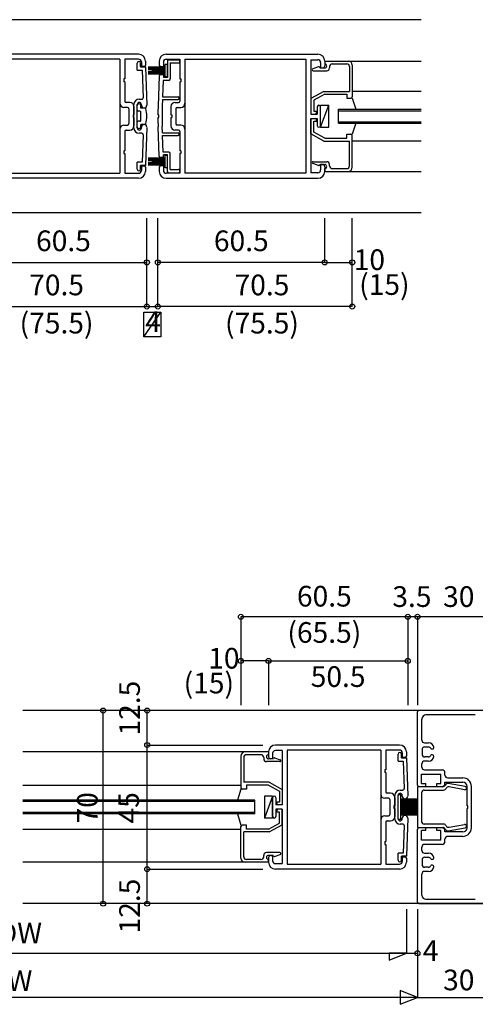
# Model space of a CAD drawing. Extents: x 5 to 1908, y 5 to 1240.
# Drawn here: x 522 to 687, y 260 to 617 of the extents above; entities that cross this region are included whole.
import ezdxf
from ezdxf.enums import TextEntityAlignment as Align

# ---------------------------------------------------------------- set-up
doc = ezdxf.new("R2010")
doc.units = 0
doc.header["$LTSCALE"] = 0.5
doc.layers.add('DANMEN', color=7, linetype='CONTINUOUS')
doc.layers.add('SUNPO', color=1, linetype='CONTINUOUS')
doc.styles.get("Standard").update_dxf_attribs({"font": 'txt.shx', "bigfont": 'extfont.shx'})

msp = doc.modelspace()

# ---------------------------------------------------------------- linework, layer by layer
at = {"layer": 'DANMEN', "color": 7}
for p, q in [((667.34, 617.15), (472.34, 617.15)), ((564.84, 604.65), (509.84, 604.65)), ((574.84, 604.65), (629.84, 604.65)), ((558.04, 602.85), (514.14, 602.85)), ((558.04, 602.85), (558.04, 586.85)), ((564.84, 602.85), (559.84, 602.85)), ((559.84, 602.85), (559.84, 595.65)), ((564.34, 598.8), (564.34, 601.4)), ((565.54, 600), (565.54, 601.4)), ((565.54, 600), (567.34, 600)), ((565.84, 601.85), (565.84, 600.15)), ((566.84, 600.15), (565.84, 600.15)), ((567.34, 602.15), (567.34, 600.65)), ((567.34, 600), (567.84, 586.18)), ((574.49, 599.9), (568.34, 599.9)), ((572.34, 602.15), (572.34, 600.65)), ((572.84, 600.15), (573.84, 600.15)), ((573.84, 601.85), (573.84, 600.15)), ((574.49, 596.4), (574.49, 600.9)), ((575.34, 600.9), (574.49, 600.9)), ((574.84, 602.85), (579.84, 602.85)), ((575.34, 602.15), (575.34, 596.15)), ((575.34, 596.4), (575.34, 600.9)), ((575.84, 602.65), (579.34, 602.65)), ((576.34, 601.45), (576.34, 595.65)), ((576.34, 601.45), (579.34, 601.45)), ((579.84, 602.85), (579.84, 595.65)), ((579.84, 601.95), (579.84, 602.15)), ((581.64, 602.85), (581.64, 586.85)), ((581.64, 602.85), (625.54, 602.85)), ((625.54, 602.85), (625.54, 561.45)), ((627.34, 602.65), (629.84, 602.65)), ((627.34, 602.65), (627.34, 582.95)), ((630.11, 600.06), (628.07, 599.33)), ((630.64, 599.65), (630.47, 599.94)), ((630.84, 601.65), (630.84, 599.65)), ((632.34, 602.15), (640.84, 602.15)), ((632.34, 602.15), (632.34, 600.45)), ((632.34, 602.15), (632.34, 601.15)), ((632.34, 602.15), (667.34, 602.15)), ((634.09, 600.15), (634.09, 599.65)), ((635.09, 601.15), (640.34, 601.15)), ((641.34, 600.15), (641.34, 591.15)), ((642.34, 600.65), (642.34, 589.15)), ((564.34, 598.8), (566.18, 598.8)), ((566.18, 598.8), (566.54, 588.87)), ((574.49, 599.75), (568.34, 599.75)), ((574.49, 599.6), (568.34, 599.6)), ((574.49, 599.45), (568.34, 599.45)), ((574.49, 599.3), (568.34, 599.3)), ((574.49, 599.15), (568.34, 599.15)), ((574.49, 599), (568.34, 599)), ((574.49, 598.3), (568.34, 598.3)), ((574.49, 598.15), (568.34, 598.15)), ((574.49, 598), (568.34, 598)), ((574.49, 597.85), (568.34, 597.85)), ((574.49, 597.7), (568.34, 597.7)), ((574.49, 597.55), (568.34, 597.55)), ((574.49, 597.4), (568.34, 597.4)), ((569.84, 598.75), (569.84, 598.85)), ((574.49, 598.85), (569.84, 598.85)), ((574.49, 598.75), (569.84, 598.75)), ((569.84, 598.45), (569.84, 598.55)), ((574.49, 598.55), (569.84, 598.55)), ((574.49, 598.45), (569.84, 598.45)), ((572.32, 596.67), (571.91, 585.96)), ((573.84, 597.15), (572.82, 597.15)), ((573.84, 597.15), (573.84, 596.15)), ((575.34, 596.4), (574.49, 596.4)), ((628.19, 598.65), (633.09, 598.65)), ((630.64, 599.65), (632.34, 599.65)), ((630.84, 599.65), (631.54, 599.65)), ((559.54, 595.65), (559.54, 594.65)), ((559.84, 595.65), (559.54, 595.65)), ((559.84, 594.65), (559.54, 594.65)), ((559.84, 594.65), (559.84, 587.65)), ((573.77, 595.15), (573.54, 589.15)), ((575.84, 595.15), (573.77, 595.15)), ((575.34, 596.15), (573.84, 596.15)), ((579.84, 595.65), (580.14, 595.65)), ((579.84, 594.65), (579.84, 587.65)), ((579.84, 594.65), (580.14, 594.65)), ((580.14, 595.65), (580.14, 594.65)), ((573.54, 589.15), (579.14, 589.15)), ((632.08, 591.15), (627.34, 588.54)), ((632.34, 590.15), (628.34, 587.95)), ((632.08, 591.15), (641.34, 591.15)), ((632.34, 590.15), (640.34, 590.15)), ((640.34, 590.15), (640.34, 588.65)), ((667.34, 591.15), (642.34, 591.15)), ((558.04, 586.85), (558.04, 577.45)), ((561.64, 587.15), (560.34, 587.15)), ((563.14, 577.95), (563.14, 586.35)), ((563.14, 585.65), (563.14, 582.65)), ((564.34, 577.9), (564.34, 586.4)), ((564.34, 584.3), (564.34, 586)), ((565.14, 588.35), (566.04, 588.35)), ((565.64, 585.1), (565.64, 586)), ((565.84, 586.15), (565.84, 586.4)), ((573.5, 588.15), (573.41, 585.91)), ((573.5, 588.15), (579.14, 588.15)), ((576.54, 585.65), (576.54, 582.65)), ((578.04, 587.15), (579.34, 587.15)), ((581.64, 586.85), (581.64, 577.45)), ((627.34, 588.54), (627.34, 582.95)), ((628.34, 587.95), (628.34, 583.95)), ((629.64, 585.55), (629.64, 582.95)), ((630.84, 578.15), (630.84, 586.15)), ((630.84, 578.15), (633.84, 586.15)), ((630.84, 586.15), (633.84, 586.15)), ((630.84, 578.75), (630.84, 585.55)), ((633.84, 578.15), (633.84, 586.15)), ((640.34, 588.65), (641.84, 588.65)), ((642.34, 588.65), (643.57, 584.65)), ((560.84, 585.35), (559.54, 585.35)), ((561.34, 584.85), (561.34, 579.45)), ((563.14, 582.65), (562.84, 582.65)), ((562.84, 582.65), (562.84, 581.65)), ((565.34, 584), (564.64, 584)), ((567.13, 585.1), (565.64, 585.1)), ((565.64, 580.6), (565.64, 583.7)), ((571.84, 582.65), (572.14, 582.65)), ((572.14, 581.65), (572.14, 582.65)), ((576.54, 582.65), (576.84, 582.65)), ((576.84, 582.65), (576.84, 581.65)), ((578.34, 584.85), (578.34, 579.45)), ((578.84, 585.35), (580.14, 585.35)), ((627.34, 582.95), (629.64, 582.95)), ((627.34, 582.95), (628.84, 582.95)), ((628.34, 583.95), (629.34, 583.95)), ((629.34, 583.95), (629.34, 583.45)), ((637.34, 579.65), (637.34, 584.65)), ((637.34, 584.65), (667.34, 584.65)), ((637.34, 584.15), (667.34, 584.15)), ((559.54, 578.95), (560.84, 578.95)), ((563.14, 581.65), (562.84, 581.65)), ((563.14, 581.65), (563.14, 578.65)), ((564.34, 578.3), (564.34, 580)), ((565.34, 580.3), (564.64, 580.3)), ((565.64, 578.3), (565.64, 579.2)), ((567.13, 579.2), (565.64, 579.2)), ((571.84, 581.65), (572.14, 581.65)), ((573.49, 576.15), (573.41, 578.39)), ((576.54, 581.65), (576.54, 578.65)), ((576.54, 581.65), (576.84, 581.65)), ((580.14, 578.95), (578.84, 578.95)), ((627.34, 575.76), (627.34, 581.35)), ((627.34, 581.35), (629.64, 581.35)), ((627.34, 581.35), (628.84, 581.35)), ((627.34, 581.35), (627.34, 561.65)), ((628.34, 576.35), (628.34, 580.35)), ((628.34, 580.35), (629.34, 580.35)), ((629.34, 580.35), (629.34, 580.85)), ((629.64, 581.35), (629.64, 578.75)), ((637.34, 580.15), (667.34, 580.15)), ((637.34, 579.65), (667.34, 579.65)), ((643.57, 579.65), (642.34, 575.65)), ((558.04, 577.45), (558.04, 561.45)), ((559.84, 576.65), (559.84, 569.65)), ((560.34, 577.15), (561.64, 577.15)), ((566.04, 575.95), (565.14, 575.95)), ((565.84, 577.9), (565.84, 578.15)), ((566.54, 575.43), (566.18, 565.5)), ((567.84, 578.11), (567.34, 564.3)), ((572.32, 567.63), (571.91, 578.33)), ((573.49, 576.15), (579.14, 576.15)), ((573.76, 569.15), (573.53, 575.15)), ((573.53, 575.15), (579.14, 575.15)), ((579.34, 577.15), (578.04, 577.15)), ((579.84, 576.65), (579.84, 569.65)), ((581.64, 577.45), (581.64, 561.45)), ((632.08, 573.15), (627.34, 575.76)), ((632.34, 574.15), (628.34, 576.35)), ((630.84, 578.15), (633.84, 578.15)), ((640.34, 575.65), (641.84, 575.65)), ((640.34, 574.15), (640.34, 575.65)), ((642.34, 563.65), (642.34, 575.15)), ((632.08, 573.15), (641.34, 573.15)), ((632.34, 574.15), (640.34, 574.15)), ((641.34, 564.15), (641.34, 573.15)), ((667.34, 573.15), (642.34, 573.15)), ((559.54, 569.65), (559.84, 569.65)), ((559.54, 569.65), (559.54, 568.65)), ((559.54, 568.65), (559.84, 568.65)), ((559.84, 568.65), (559.84, 561.45)), ((575.84, 569.15), (573.76, 569.15)), ((573.84, 567.15), (573.84, 568.15)), ((575.34, 568.15), (573.84, 568.15)), ((574.48, 563.4), (574.49, 567.9)), ((575.34, 567.9), (574.49, 567.9)), ((575.33, 562.15), (575.34, 568.15)), ((575.33, 563.4), (575.34, 567.9)), ((576.33, 562.85), (576.34, 568.65)), ((580.14, 569.65), (579.84, 569.65)), ((579.84, 568.65), (579.84, 561.45)), ((580.14, 568.65), (579.84, 568.65)), ((580.14, 569.65), (580.14, 568.65)), ((564.34, 562.9), (564.34, 565.5)), ((566.18, 565.5), (564.34, 565.5)), ((565.54, 562.9), (565.54, 564.3)), ((567.34, 564.3), (565.54, 564.3)), ((565.84, 564.15), (565.84, 562.45)), ((565.84, 564.15), (566.84, 564.15)), ((574.48, 566.45), (568.33, 566.45)), ((574.48, 566.3), (568.33, 566.3)), ((574.48, 566.15), (568.33, 566.15)), ((574.48, 566), (568.33, 566)), ((574.48, 565.3), (568.33, 565.3)), ((574.48, 565.15), (568.33, 565.15)), ((574.48, 565), (568.33, 565)), ((574.48, 564.85), (568.33, 564.85)), ((574.48, 564.7), (568.33, 564.7)), ((574.48, 564.55), (568.33, 564.55)), ((574.48, 564.4), (568.33, 564.4)), ((574.48, 566.9), (568.33, 566.9)), ((574.48, 566.75), (568.33, 566.75)), ((574.48, 566.6), (568.33, 566.6)), ((569.83, 565.75), (569.83, 565.85)), ((574.48, 565.85), (569.83, 565.85)), ((574.48, 565.75), (569.83, 565.75)), ((569.83, 565.45), (569.83, 565.55)), ((574.48, 565.55), (569.83, 565.55)), ((574.48, 565.45), (569.83, 565.45)), ((573.84, 567.15), (572.82, 567.15)), ((573.84, 564.15), (572.84, 564.15)), ((573.84, 564.15), (573.84, 562.45)), ((630.11, 564.23), (628.07, 564.97)), ((628.19, 565.65), (633.09, 565.65)), ((630.64, 564.65), (630.47, 564.36)), ((630.64, 564.65), (632.34, 564.65)), ((631.54, 564.65), (630.84, 564.65)), ((630.84, 564.65), (630.84, 562.65)), ((634.09, 564.15), (634.09, 564.65)), ((514.14, 561.45), (558.04, 561.45)), ((559.84, 561.45), (564.84, 561.45)), ((567.34, 563.65), (567.34, 562.15)), ((572.34, 563.65), (572.34, 562.15)), ((575.33, 563.4), (574.48, 563.4)), ((579.84, 561.45), (574.84, 561.45)), ((575.83, 561.65), (579.33, 561.65)), ((576.33, 562.85), (579.33, 562.85)), ((579.83, 562.35), (579.83, 562.15)), ((625.54, 561.45), (581.64, 561.45)), ((629.84, 561.65), (627.34, 561.65)), ((632.34, 563.85), (632.34, 562.15)), ((632.34, 562.15), (632.34, 563.15)), ((632.34, 562.15), (640.84, 562.15)), ((632.34, 562.15), (667.34, 562.15)), ((635.09, 563.15), (640.34, 563.15)), ((564.84, 559.65), (509.84, 559.65)), ((574.84, 559.65), (629.84, 559.65)), ((667.34, 547.15), (472.34, 547.15)), ((666.46, 366.65), (522.81, 366.65)), ((665.96, 339.65), (665.96, 366.15)), ((695.96, 366.65), (666.46, 366.65)), ((686.96, 365.05), (669.06, 365.05)), ((667.56, 355.95), (667.56, 363.55)), ((659.46, 354.15), (614.46, 354.15)), ((668.56, 354.95), (669.99, 354.95)), ((668.66, 353.45), (669.91, 353.45)), ((603.46, 351.65), (522.81, 351.65)), ((601.96, 350.15), (601.96, 338.65)), ((611.96, 351.65), (603.46, 351.65)), ((609.21, 350.65), (603.96, 350.65)), ((611.96, 351.65), (611.96, 349.95)), ((611.96, 351.65), (611.96, 350.65)), ((613.46, 351.15), (613.46, 349.15)), ((616.96, 352.15), (614.46, 352.15)), ((616.96, 352.15), (616.96, 332.45)), ((652.66, 352.35), (618.76, 352.35)), ((618.76, 352.35), (618.76, 310.95)), ((652.66, 352.35), (652.66, 336.35)), ((659.46, 352.35), (654.46, 352.35)), ((654.46, 352.35), (654.46, 345.15)), ((658.96, 348.3), (658.96, 350.9)), ((660.16, 349.5), (660.16, 350.9)), ((660.46, 351.35), (660.46, 349.65)), ((661.96, 351.65), (661.96, 350.15)), ((667.66, 352.45), (667.66, 350.85)), ((671, 352.75), (671.46, 352.75)), ((671.46, 350.55), (671, 350.55)), ((602.96, 349.65), (602.96, 340.65)), ((610.21, 349.65), (610.21, 349.15)), ((616.11, 348.15), (611.21, 348.15)), ((613.66, 349.15), (611.96, 349.15)), ((613.46, 349.15), (612.76, 349.15)), ((613.66, 349.15), (613.83, 349.44)), ((614.19, 349.56), (616.23, 348.83)), ((658.96, 348.3), (660.8, 348.3)), ((660.16, 349.5), (661.96, 349.5)), ((661.46, 349.65), (660.46, 349.65)), ((660.8, 348.3), (661.16, 338.37)), ((661.96, 349.5), (662.46, 335.68)), ((667.56, 346.15), (667.56, 347.35)), ((669.99, 348.35), (668.56, 348.35)), ((669.91, 349.85), (668.66, 349.85)), ((654.16, 345.15), (654.16, 344.15)), ((654.46, 345.15), (654.16, 345.15)), ((654.46, 344.15), (654.16, 344.15)), ((654.46, 344.15), (654.46, 337.15)), ((667.46, 343.65), (674.46, 343.65)), ((667.46, 340.15), (667.46, 343.65)), ((668.56, 345.15), (674.96, 345.15)), ((674.46, 340.15), (674.46, 343.65)), ((675.96, 343.25), (675.96, 344.15)), ((522.81, 339.65), (601.96, 339.65)), ((612.22, 340.65), (602.96, 340.65)), ((603.96, 339.65), (603.96, 338.15)), ((611.96, 339.65), (603.96, 339.65)), ((611.96, 339.65), (615.96, 337.45)), ((612.22, 340.65), (616.96, 338.04)), ((667.46, 340.15), (668.96, 340.15)), ((668.96, 339.15), (668.96, 340.15)), ((672.96, 340.15), (674.46, 340.15)), ((672.96, 339.15), (672.96, 340.15)), ((675.96, 340.15), (675.96, 340.65)), ((675.96, 340.65), (682.46, 340.65)), ((676.96, 342.25), (682.46, 342.25)), ((683.27, 339.14), (677.14, 340.23)), ((601.96, 338.15), (600.73, 334.15)), ((603.96, 338.15), (602.46, 338.15)), ((613.46, 335.65), (610.46, 335.65)), ((613.46, 335.65), (610.46, 327.65)), ((610.46, 335.65), (610.46, 327.65)), ((613.46, 335.65), (613.46, 327.65)), ((615.96, 337.45), (615.96, 333.45)), ((616.96, 338.04), (616.96, 332.45)), ((652.66, 336.35), (652.66, 326.95)), ((656.26, 336.65), (654.96, 336.65)), ((657.76, 327.45), (657.76, 335.85)), ((658.96, 327.4), (658.96, 335.9)), ((659.96, 336.15), (659, 336.15)), ((659.76, 337.85), (660.66, 337.85)), ((659.96, 327.15), (659.96, 336.15)), ((660.46, 335.65), (660.46, 335.9)), ((665.96, 339.05), (665.96, 324.25)), ((675.13, 339.05), (665.96, 339.05)), ((666.46, 339.15), (668.96, 339.15)), ((667.46, 336.85), (667.46, 326.45)), ((668.46, 337.85), (675.46, 337.85)), ((672.96, 339.15), (674.96, 339.15)), ((683.06, 337.95), (677.44, 338.96)), ((683.96, 332.15), (683.96, 339.15)), ((685.56, 324.15), (685.56, 339.15)), ((606.96, 334.15), (522.81, 334.15)), ((606.96, 333.65), (522.81, 333.65)), ((606.96, 329.15), (606.96, 334.15)), ((613.46, 328.25), (613.46, 335.05)), ((614.66, 335.05), (614.66, 332.45)), ((616.96, 332.45), (614.66, 332.45)), ((615.96, 333.45), (614.96, 333.45)), ((614.96, 333.45), (614.96, 332.95)), ((616.96, 332.45), (615.46, 332.45)), ((655.46, 334.85), (654.16, 334.85)), ((655.96, 334.35), (655.96, 328.95)), ((657.76, 332.15), (657.46, 332.15)), ((657.46, 332.15), (657.46, 331.15)), ((657.76, 335.15), (657.76, 332.15)), ((665.96, 334.55), (659.96, 334.55)), ((665.96, 334.16), (659.96, 334.16)), ((665.96, 333.77), (659.96, 333.77)), ((665.96, 333.39), (659.96, 333.39)), ((665.96, 333), (659.96, 333)), ((665.96, 332.61), (659.96, 332.61)), ((665.96, 332.23), (659.96, 332.23)), ((684.26, 332.15), (683.96, 332.15)), ((684.26, 331.15), (684.26, 332.15)), ((606.96, 329.65), (522.81, 329.65)), ((606.96, 329.15), (522.81, 329.15)), ((600.73, 329.15), (601.96, 325.15)), ((614.66, 330.85), (614.66, 328.25)), ((616.96, 330.85), (614.66, 330.85)), ((614.96, 329.85), (614.96, 330.35)), ((615.96, 329.85), (614.96, 329.85)), ((616.96, 330.85), (615.46, 330.85)), ((615.96, 325.85), (615.96, 329.85)), ((616.96, 325.26), (616.96, 330.85)), ((616.96, 330.85), (616.96, 311.15)), ((654.16, 328.45), (655.46, 328.45)), ((657.76, 331.15), (657.46, 331.15)), ((657.76, 331.15), (657.76, 328.15)), ((665.96, 331.84), (659.96, 331.84)), ((665.96, 331.45), (659.96, 331.45)), ((665.96, 331.07), (659.96, 331.07)), ((665.96, 330.68), (659.96, 330.68)), ((665.96, 330.29), (659.96, 330.29)), ((665.96, 329.91), (659.96, 329.91)), ((665.96, 329.52), (659.96, 329.52)), ((665.96, 329.13), (659.96, 329.13)), ((665.96, 328.75), (659.96, 328.75)), ((683.96, 324.15), (683.96, 331.15)), ((684.26, 331.15), (683.96, 331.15)), ((603.96, 325.15), (602.46, 325.15)), ((603.96, 323.65), (603.96, 325.15)), ((613.46, 327.65), (610.46, 327.65)), ((611.96, 323.65), (615.96, 325.85)), ((612.22, 322.65), (616.96, 325.26)), ((652.66, 326.95), (652.66, 310.95)), ((654.46, 326.15), (654.46, 319.15)), ((654.96, 326.65), (656.26, 326.65)), ((659.96, 327.15), (659, 327.15)), ((660.66, 325.45), (659.76, 325.45)), ((660.46, 327.4), (660.46, 327.65)), ((661.16, 324.93), (660.8, 315)), ((662.46, 327.61), (661.96, 313.8)), ((675.46, 325.45), (668.46, 325.45)), ((677.44, 324.34), (683.06, 325.34)), ((522.81, 323.65), (601.96, 323.65)), ((601.96, 313.15), (601.96, 324.65)), ((612.22, 322.65), (602.96, 322.65)), ((602.96, 313.65), (602.96, 322.65)), ((611.96, 323.65), (603.96, 323.65)), ((665.96, 324.25), (675.13, 324.25)), ((665.96, 297.15), (665.96, 323.65)), ((668.96, 324.15), (666.46, 324.15)), ((668.96, 323.15), (667.46, 323.15)), ((667.46, 319.65), (667.46, 323.15)), ((668.96, 323.15), (668.96, 324.15)), ((672.96, 323.15), (672.96, 324.15)), ((674.96, 324.15), (672.96, 324.15)), ((674.46, 323.15), (672.96, 323.15)), ((674.46, 319.65), (674.46, 323.15)), ((675.96, 322.65), (675.96, 323.15)), ((682.46, 322.65), (675.96, 322.65)), ((677.14, 323.06), (683.27, 324.16)), ((654.16, 319.15), (654.16, 318.15)), ((654.16, 319.15), (654.46, 319.15)), ((654.16, 318.15), (654.46, 318.15)), ((654.46, 318.15), (654.46, 310.95)), ((674.46, 319.65), (667.46, 319.65)), ((674.96, 318.15), (668.56, 318.15)), ((675.96, 319.15), (675.96, 320.05)), ((682.46, 321.05), (676.96, 321.05)), ((616.11, 315.15), (611.21, 315.15)), ((614.19, 313.73), (616.23, 314.47)), ((660.8, 315), (658.96, 315)), ((658.96, 312.4), (658.96, 315)), ((667.56, 315.95), (667.56, 317.15)), ((668.56, 314.95), (669.99, 314.95)), ((603.46, 311.65), (522.81, 311.65)), ((611.96, 311.65), (603.46, 311.65)), ((609.21, 312.65), (603.96, 312.65)), ((610.21, 313.65), (610.21, 314.15)), ((613.66, 314.15), (611.96, 314.15)), ((611.96, 313.35), (611.96, 311.65)), ((611.96, 311.65), (611.96, 312.65)), ((612.76, 314.15), (613.46, 314.15)), ((613.46, 314.15), (613.46, 312.15)), ((613.66, 314.15), (613.83, 313.86)), ((614.46, 311.15), (616.96, 311.15)), ((618.76, 310.95), (652.66, 310.95)), ((654.46, 310.95), (659.46, 310.95)), ((661.96, 313.8), (660.16, 313.8)), ((660.16, 312.4), (660.16, 313.8)), ((660.46, 313.65), (661.46, 313.65)), ((660.46, 313.65), (660.46, 311.95)), ((661.96, 313.15), (661.96, 311.65)), ((667.66, 312.45), (667.66, 310.85)), ((668.66, 313.45), (669.91, 313.45)), ((671, 312.75), (671.46, 312.75)), ((659.46, 309.15), (614.46, 309.15)), ((667.56, 299.75), (667.56, 307.35)), ((669.99, 308.35), (668.56, 308.35)), ((669.91, 309.85), (668.66, 309.85)), ((671.46, 310.55), (671, 310.55)), ((695.96, 296.65), (522.81, 296.65)), ((666.46, 296.65), (695.96, 296.65)), ((669.06, 298.25), (686.96, 298.25))]:
    msp.add_line(p, q, dxfattribs=at)
for centre, radius, start, end in [((564.84, 602.15), 2.5, 0, 90), ((574.84, 602.15), 2.5, 90, 180), ((629.84, 602.15), 2.5, 0, 90), ((564.94, 601.4), 0.6, 0, 179.9999), ((564.84, 601.85), 1, 0, 90), ((566.84, 600.65), 0.5, 270, 0), ((572.84, 600.65), 0.5, 180, 270), ((574.84, 601.85), 1, 90, 180), ((575.84, 602.15), 0.5, 89.9858, 179.9858), ((579.34, 602.15), 0.5, 359.9858, 89.9858), ((579.34, 601.95), 0.5, 269.9857, 359.9858), ((629.84, 601.65), 1, 0, 90), ((630.21, 599.78), 0.3, 30.9624, 109.8896), ((631.54, 600.45), 0.8, 270, 0), ((632.34, 600.4), 0.75, 270, 89.9999), ((635.09, 600.15), 1, 90, 180), ((640.34, 600.15), 1, 0, 89.9999), ((640.84, 600.65), 1.5, 0, 89.9999), ((572.82, 596.65), 0.5, 89.9858, 177.7985), ((628.19, 599), 0.35, 109.8891, 270), ((633.09, 599.65), 1, 270, 360), ((575.84, 595.65), 0.5, 269.9857, 359.9857), ((579.14, 588.65), 0.5, 269.9858, 89.9857), ((641.84, 589.15), 0.5, 270, 360), ((559.54, 586.85), 1.5, 180, 270), ((560.34, 587.65), 0.5, 180, 270), ((561.64, 585.65), 1.5, 0, 90), ((565.14, 586.35), 2, 90, 180), ((565.09, 586.4), 0.75, 0, 179.9999), ((564.99, 586), 0.65, 0, 180), ((566.84, 586.15), 1, 180.0001, 0), ((566.04, 588.85), 0.5, 270, 2.0703), ((671.84, 582.12), 100, 177.7985, 179.6993), ((671.84, 582.12), 98.5, 177.7985, 182.1731), ((578.04, 585.65), 1.5, 90, 180), ((579.34, 587.65), 0.5, 270, 0), ((580.14, 586.85), 1.5, 270, 0), ((630.24, 585.55), 0.6, 0, 180), ((560.84, 584.85), 0.5, 0, 90), ((564.64, 584.3), 0.3, 180, 270), ((565.34, 583.7), 0.3, 0, 90), ((567.13, 584.8), 0.3, 17.734, 90.0001), ((558.84, 582.15), 9, 342.2661, 17.734), ((578.84, 584.85), 0.5, 90, 180), ((628.84, 583.45), 0.5, 270, 360), ((559.54, 577.45), 1.5, 90, 180), ((560.84, 579.45), 0.5, 269.9999, 359.9999), ((561.64, 578.65), 1.5, 269.9999, 359.9999), ((564.64, 580), 0.3, 90, 180), ((565.34, 580.6), 0.3, 270.0001, 0), ((566.84, 578.15), 1, 0, 180), ((567.13, 579.5), 0.3, 269.9999, 342.266), ((671.84, 582.12), 100, 180.2722, 182.1731), ((578.04, 578.65), 1.5, 180.0001, 270.0001), ((578.84, 579.45), 0.5, 180.0001, 270.0001), ((580.14, 577.45), 1.5, 0, 90), ((628.84, 580.85), 0.5, 0, 90), ((630.24, 578.75), 0.6, 180, 360), ((560.34, 576.65), 0.5, 90, 180), ((565.14, 577.95), 2, 180, 270), ((564.99, 578.3), 0.65, 180.0001, 0), ((565.09, 577.9), 0.75, 180.0001, 0), ((566.04, 575.45), 0.5, 357.9298, 90.0001), ((579.14, 575.65), 0.5, 269.9858, 89.9857), ((579.34, 576.65), 0.5, 0, 90), ((641.84, 575.15), 0.5, 0, 90), ((575.84, 568.65), 0.5, 359.9858, 89.9858), ((566.84, 563.65), 0.5, 360, 90), ((572.82, 567.65), 0.5, 182.1731, 269.9857), ((572.84, 563.65), 0.5, 90, 180), ((628.19, 565.3), 0.35, 90, 250.1109), ((630.21, 564.51), 0.3, 250.1104, 329.0376), ((631.54, 563.85), 0.8, 0, 90), ((632.34, 563.9), 0.75, 270.0001, 90), ((633.09, 564.65), 1, 0, 90), ((635.09, 564.15), 1, 180, 270), ((640.34, 564.15), 1, 270.0001, 360), ((564.94, 562.9), 0.6, 180.0001, 0), ((564.84, 562.45), 1, 269.9999, 359.9999), ((564.84, 562.15), 2.5, 269.9999, 359.9999), ((574.84, 562.15), 2.5, 180.0001, 270.0001), ((574.84, 562.45), 1, 180.0001, 270.0001), ((575.83, 562.15), 0.5, 179.9858, 269.9857), ((579.33, 562.35), 0.5, 359.9857, 89.9858), ((579.33, 562.15), 0.5, 269.9857, 359.9857), ((629.84, 562.65), 1, 270.0001, 0), ((629.84, 562.15), 2.5, 270.0001, 0), ((640.84, 563.65), 1.5, 270.0001, 360), ((666.46, 366.15), 0.5, 90, 180), ((669.06, 363.55), 1.5, 90, 180), ((614.46, 351.65), 2.5, 90, 180), ((659.46, 351.65), 2.5, 0, 90), ((668.56, 355.95), 1, 180.0001, 269.9999), ((668.66, 352.45), 1, 90, 180), ((669.91, 352.45), 1, 24.6244, 90), ((669.99, 352.95), 2, 11.5391, 90), ((603.46, 350.15), 1.5, 90.0001, 180), ((603.96, 349.65), 1, 90.0001, 180), ((609.21, 349.65), 1, 0, 90), ((611.96, 349.9), 0.75, 90.0001, 270), ((612.76, 349.95), 0.8, 180, 270), ((614.46, 351.15), 1, 90, 180), ((659.56, 350.9), 0.6, 0, 179.9999), ((659.46, 351.35), 1, 0, 90), ((661.46, 350.15), 0.5, 270, 0), ((668.66, 350.85), 1, 179.9999, 269.9999), ((669.91, 350.85), 1, 269.9999, 335.3755), ((669.99, 350.35), 2, 269.9999, 348.4608), ((671, 352.95), 0.2, 204.6243, 269.9999), ((671, 350.35), 0.2, 90, 155.3757), ((671.46, 353.25), 0.5, 270, 11.539), ((671.46, 350.05), 0.5, 348.461, 90), ((611.21, 349.15), 1, 180, 270), ((614.09, 349.28), 0.3, 70.1104, 149.0376), ((616.11, 348.5), 0.35, 270, 70.1109), ((668.56, 347.35), 1, 90.0001, 180.0001), ((668.56, 346.15), 1, 180.0001, 270), ((674.96, 344.15), 1, 0, 90.0001), ((676.96, 343.25), 1, 180.0001, 270), ((666.46, 339.65), 0.5, 180.0001, 270), ((674.96, 340.15), 1, 270.0001, 0), ((675.13, 340.05), 1, 270, 336.4217), ((676.96, 339.25), 1, 79.8625, 156.4218), ((682.46, 339.15), 3.1, 0, 90), ((682.46, 339.15), 1.5, 0, 90), ((602.46, 338.65), 0.5, 180, 270), ((614.06, 335.05), 0.6, 0, 180), ((654.16, 336.35), 1.5, 180, 270), ((654.96, 337.15), 0.5, 180, 270), ((656.26, 335.15), 1.5, 0, 90), ((659.76, 335.85), 2, 90, 180), ((659.71, 335.9), 0.75, 0, 179.9999), ((661.46, 335.65), 1, 180.0001, 0), ((660.66, 338.35), 0.5, 270, 2.0703), ((668.46, 336.85), 1, 90, 179.9999), ((675.46, 338.85), 1, 270, 334.1318), ((677.26, 337.97), 1, 79.8625, 154.1319), ((683.16, 338.54), 0.6, 259.8624, 79.8625), ((615.46, 332.95), 0.5, 180, 270), ((655.46, 334.35), 0.5, 0, 90), ((615.46, 330.35), 0.5, 90, 180), ((654.16, 326.95), 1.5, 90, 180), ((655.46, 328.95), 0.5, 269.9999, 359.9999), ((661.46, 327.65), 1, 0, 180), ((602.46, 324.65), 0.5, 90, 180), ((614.06, 328.25), 0.6, 180, 0), ((654.96, 326.15), 0.5, 90, 180), ((656.26, 328.15), 1.5, 269.9999, 359.9999), ((659.76, 327.45), 2, 180, 270), ((659.71, 327.4), 0.75, 180.0001, 0), ((660.66, 324.95), 0.5, 357.9298, 90.0001), ((668.46, 326.45), 1, 180, 270), ((675.46, 324.45), 1, 25.8681, 90), ((677.26, 325.32), 1, 205.868, 280.1375), ((683.16, 324.75), 0.6, 280.1374, 100.1375), ((666.46, 323.65), 0.5, 90, 180), ((674.96, 323.15), 1, 0, 90), ((675.13, 323.25), 1, 23.5782, 90), ((676.96, 324.05), 1, 203.5782, 280.1375), ((682.46, 324.15), 1.5, 270.0001, 0), ((682.46, 324.15), 3.1, 270.0001, 0), ((668.56, 317.15), 1, 90, 180), ((674.96, 319.15), 1, 270.0001, 0), ((676.96, 320.05), 1, 90, 180), ((611.21, 314.15), 1, 90, 180), ((616.11, 314.8), 0.35, 289.8891, 90), ((668.56, 315.95), 1, 179.9999, 269.9999), ((669.99, 312.95), 2, 11.5392, 90.0001), ((603.46, 313.15), 1.5, 180, 269.9999), ((603.96, 313.65), 1, 180, 269.9999), ((609.21, 313.65), 1, 270, 360), ((611.96, 313.4), 0.75, 90, 269.9999), ((612.76, 313.35), 0.8, 90, 180), ((614.46, 311.65), 2.5, 180, 269.9999), ((614.46, 312.15), 1, 180, 269.9999), ((614.09, 314.01), 0.3, 210.9624, 289.8896), ((659.56, 312.4), 0.6, 180.0001, 0), ((659.46, 311.95), 1, 269.9999, 359.9999), ((659.46, 311.65), 2.5, 269.9999, 359.9999), ((661.46, 313.15), 0.5, 360, 90), ((668.66, 312.45), 1, 90.0001, 180.0001), ((668.66, 310.85), 1, 180.0001, 270), ((669.91, 312.45), 1, 24.6245, 90.0001), ((671, 312.95), 0.2, 204.6244, 270), ((671.46, 313.25), 0.5, 270.0001, 11.5391), ((668.56, 307.35), 1, 90.0001, 180), ((669.91, 310.85), 1, 270, 335.3756), ((669.99, 310.35), 2, 270, 348.4609), ((671, 310.35), 0.2, 90.0001, 155.3757), ((671.46, 310.05), 0.5, 348.4611, 90.0001), ((666.46, 297.15), 0.5, 179.9999, 269.9999), ((669.06, 299.75), 1.5, 179.9999, 269.9999)]:
    msp.add_arc(centre, radius, start, end, dxfattribs=at)
at = {"layer": 'SUNPO', "color": 1, "linetype": 'CONTINUOUS'}
for p, q in [((567.84, 513.15), (567.84, 545.15)), ((571.84, 513.15), (571.84, 545.15)), ((632.34, 529.15), (632.34, 545.15)), ((642.34, 513.15), (642.34, 545.15)), ((507.34, 529.15), (567.84, 529.15)), ((632.34, 529.15), (571.84, 529.15)), ((632.34, 529.15), (642.34, 529.15)), ((497.34, 513.15), (567.84, 513.15)), ((567.84, 513.15), (571.84, 513.15)), ((642.34, 513.15), (571.84, 513.15)), ((662.46, 400.65), (601.96, 400.65)), ((601.96, 400.65), (601.96, 368.65)), ((665.96, 400.65), (662.46, 400.65)), ((662.46, 400.65), (662.46, 368.65)), ((665.96, 400.65), (665.96, 368.65)), ((695.96, 400.65), (665.96, 400.65)), ((611.96, 384.65), (601.96, 384.65)), ((611.96, 384.65), (662.46, 384.65)), ((611.96, 384.65), (611.96, 368.65)), ((551.96, 296.65), (551.96, 366.65)), ((567.96, 354.15), (567.96, 366.65)), ((567.96, 354.15), (609.96, 354.15)), ((567.96, 309.15), (567.96, 354.15)), ((567.96, 296.65), (567.96, 309.15)), ((567.96, 309.15), (609.96, 309.15)), ((661.96, 294.65), (661.96, 278.65)), ((665.96, 294.65), (665.96, 262.65)), ((381.65, 278.65), (661.96, 278.65)), ((661.96, 278.65), (665.96, 278.65)), ((665.96, 262.65), (377.65, 262.65)), ((665.96, 262.65), (695.96, 262.65))]:
    msp.add_line(p, q, dxfattribs=at)
at = {"layer": 'SUNPO', "color": 1}
for p, q in [((566.8, 502.15), (572.88, 511.15)), ((661.96, 278.65), (662.96, 278.65)), ((661.96, 278.65), (661.96, 278.65)), ((665.96, 262.65), (666.96, 262.65)), ((665.96, 262.65), (665.96, 262.65))]:
    msp.add_line(p, q, dxfattribs=at)
for points in [[(566.8, 511.15), (572.88, 511.15), (572.88, 502.15), (566.8, 502.15)], [(661.96, 278.65), (655.71, 278.65), (655.71, 276.15)], [(665.96, 262.65), (659.71, 265.15), (659.71, 260.15)]]:
    msp.add_lwpolyline(points, close=True, dxfattribs=at)
at = {"layer": 'SUNPO', "color": 1, "linetype": 'CONTINUOUS'}
for centre in [(567.84, 529.15), (571.84, 529.15), (632.34, 529.15), (642.34, 529.15), (567.84, 513.15), (571.84, 513.15), (642.34, 513.15), (601.96, 400.65), (662.46, 400.65), (665.96, 400.65), (601.96, 384.65), (611.96, 384.65), (662.46, 384.65), (551.96, 366.65), (567.96, 366.65), (567.96, 354.15), (567.96, 309.15), (551.96, 296.65), (567.96, 296.65), (665.96, 278.65)]:
    msp.add_circle(centre, 0.9, dxfattribs=at)

# ---------------------------------------------------------------- texts
at = {"layer": 'SUNPO', "color": 1}
for s, p in [('60.5', (537.59, 536)), ('60.5', (602.09, 536)), ('10', (648.53, 529.15)), ('70.5', (535.09, 520)), ('70.5', (609.59, 520)), ('(15)', (653.98, 520.15)), ('(75.5)', (535.09, 506.15)), ('4', (570.08, 506.65)), ('(75.5)', (609.59, 506.15)), ('60.5', (632.21, 407.15)), ('3.5', (663.97, 407)), ('30', (680.96, 407)), ('(65.5)', (632.21, 394)), ('10', (595.77, 384.65)), ('50.5', (637.21, 378)), ('(15)', (590.32, 375.65)), ('DW', (521.81, 285)), ('4', (670.77, 278.65)), ('30', (680.96, 268))]:
    msp.add_text(s, height=7.5, dxfattribs=at).set_placement(p, align=Align.MIDDLE)
for s, p in [('12.5', (565.31, 367.53)), ('70', (550, 331.39)), ('45', (565, 331.39)), ('12.5', (565.31, 295.76))]:
    msp.add_text(s, height=7.5, rotation=90, dxfattribs=at).set_placement(p, align=Align.CENTER)
msp.add_text('W', height=7.5, dxfattribs=at).set_placement((521.84, 265), align=Align.CENTER)

doc.saveas('drawing.dxf')
